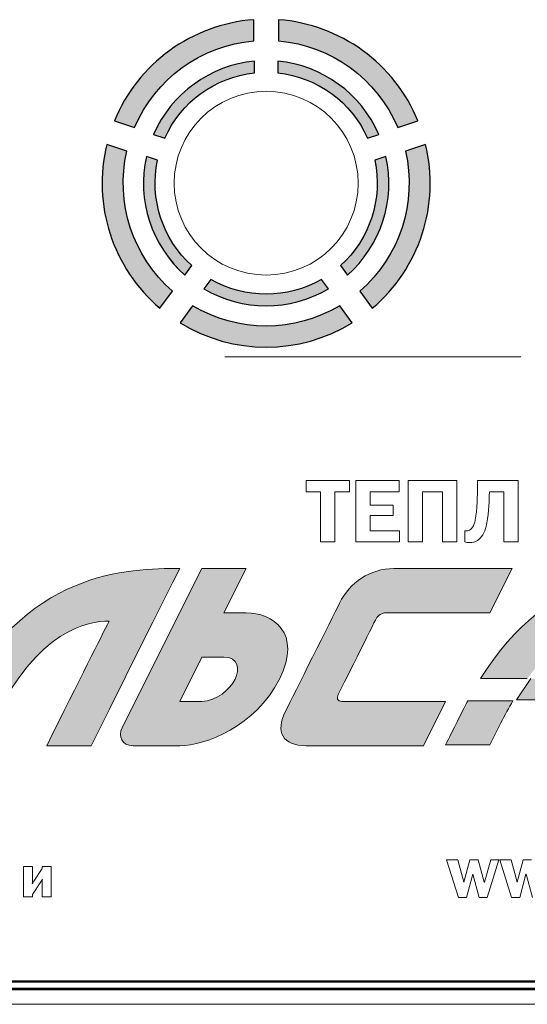
# Model space of a CAD drawing. Units: millimetres. Extents: x 4627 to 5572, y 1615 to 2761.
# Drawn here: x 4832 to 4834, y 2194 to 2199 of the extents above; entities that cross this region are included whole.
import ezdxf

# ---------------------------------------------------------------- set-up
doc = ezdxf.new("R2010")
doc.units = ezdxf.units.MM
doc.linetypes.add('K5LT_AXLED', pattern=[27.863935, 23.363935, -1.5, 1.5, -1.5])
doc.layers.add('Системный слой', color=7, linetype='Continuous')

msp = doc.modelspace()

# ---------------------------------------------------------------- hatches: boundary and pattern name
at = {"true_color": 0xf8991e}
h = msp.add_hatch(color=30, dxfattribs=at)
h.paths.add_polyline_path([(4833.1134, 2198.4364), (4833.1134, 2198.5438, 0.283517), (4832.4072, 2198.0307), (4832.5094, 2197.9975, -0.27746)])
h.paths.add_polyline_path([(4832.6383, 2197.0805), (4832.7015, 2197.1674, -0.277563), (4832.4705, 2197.8776), (4832.3683, 2197.9109, 0.283606)])
h.paths.add_polyline_path([(4833.6124, 2197.0065), (4833.5493, 2197.0934, -0.277116), (4832.8035, 2197.0934), (4832.7403, 2197.0065, 0.283216)])
h.paths.add_polyline_path([(4833.6513, 2197.1674), (4833.7144, 2197.0805, 0.283606), (4833.9845, 2197.9109), (4833.8823, 2197.8776, -0.277563)])
h.paths.add_polyline_path([(4833.8434, 2197.9975), (4833.9456, 2198.0307, 0.283517), (4833.2394, 2198.5438), (4833.2394, 2198.4364, -0.27746)])
h.paths.add_polyline_path([(4833.6902, 2197.9437), (4833.7468, 2197.9621, 0.27299), (4833.2356, 2198.3336), (4833.2356, 2198.2741, -0.267587)])
h.paths.add_polyline_path([(4833.7834, 2197.8495), (4833.7268, 2197.8311, -0.267711), (4833.5528, 2197.2965), (4833.5878, 2197.2484, 0.273102)])
h.paths.add_polyline_path([(4832.8958, 2197.227), (4832.8608, 2197.1788, 0.272613), (4833.492, 2197.1788), (4833.457, 2197.227, -0.267172)])
h.paths.add_polyline_path([(4832.7649, 2197.2484), (4832.7999, 2197.2965, -0.267711), (4832.626, 2197.8311), (4832.5694, 2197.8495, 0.273102)])
h.paths.add_polyline_path([(4832.606, 2197.9621), (4832.6626, 2197.9437, -0.267587), (4833.1172, 2198.2741), (4833.1172, 2198.3336, 0.27299)])
at = {"true_color": 0x2776bb}
h = msp.add_hatch(color=152, dxfattribs=at)
edge = h.paths.add_edge_path()
edge.add_line((4832.6018, 2195.488), (4832.6579, 2195.6003))
edge.add_line((4832.6579, 2195.6003), (4832.7033, 2195.691))
edge.add_line((4832.7033, 2195.691), (4832.738, 2195.7603))
edge.add_spline(control_points=[(4832.738, 2195.7603), (4832.4823, 2195.7603), (4831.9518, 2195.7603), (4831.5952, 2195.0466)], knot_values=[1, 1, 1, 1, 2, 2, 2, 2], degree=3, periodic=0)
edge.add_spline(control_points=[(4831.5952, 2195.0466), (4831.5461, 2194.9485), (4831.5153, 2194.8869), (4831.5028, 2194.862)], knot_values=[2, 2, 2, 2, 3, 3, 3, 3], degree=3, periodic=0)
edge.add_line((4831.5028, 2194.862), (4831.7274, 2194.862))
edge.add_spline(control_points=[(4831.7274, 2194.862), (4831.7403, 2194.888), (4831.759, 2194.9254), (4831.7835, 2194.9743)], knot_values=[4, 4, 4, 4, 5, 5, 5, 5], degree=3, periodic=0)
edge.add_spline(control_points=[(4831.7835, 2194.9743), (4832.0253, 2195.4577), (4832.2724, 2195.4934), (4832.3799, 2195.4934)], knot_values=[5, 5, 5, 5, 6, 6, 6, 6], degree=3, periodic=0)
edge.add_spline(control_points=[(4832.3799, 2195.4934), (4832.3404, 2195.4145), (4832.2352, 2195.2041), (4832.0642, 2194.862)], knot_values=[6, 6, 6, 6, 7, 7, 7, 7], degree=3, periodic=0)
edge.add_line((4832.0642, 2194.862), (4832.2888, 2194.862))
edge.add_line((4832.2888, 2194.862), (4832.3817, 2195.0478))
edge.add_line((4832.3817, 2195.0478), (4832.4649, 2195.2141))
edge.add_line((4832.4649, 2195.2141), (4832.5382, 2195.3609))
edge.add_line((4832.5382, 2195.3609), (4832.6018, 2195.488))
h = msp.add_hatch(color=152, dxfattribs=at)
edge = h.paths.add_edge_path()
edge.add_line((4832.9625, 2195.5357), (4833.0748, 2195.7603))
edge.add_line((4833.0748, 2195.7603), (4832.8503, 2195.7603))
edge.add_line((4832.8503, 2195.7603), (4832.4574, 2194.9749))
edge.add_line((4832.4574, 2194.9749), (4832.4465, 2194.9528))
edge.add_spline(control_points=[(4832.4465, 2194.9528), (4832.4261, 2194.91), (4832.4437, 2194.862), (4832.5023, 2194.862)], knot_values=[4, 4, 4, 4, 5, 5, 5, 5], degree=3, periodic=0)
edge.add_line((4832.5023, 2194.862), (4832.738, 2194.862))
edge.add_spline(control_points=[(4832.738, 2194.862), (4832.8679, 2194.862), (4833.1241, 2194.9607), (4833.2432, 2195.1989)], knot_values=[6, 6, 6, 6, 7, 7, 7, 7], degree=3, periodic=0)
edge.add_spline(control_points=[(4833.2432, 2195.1989), (4833.3622, 2195.4369), (4833.2069, 2195.5357), (4833.0748, 2195.5357)], knot_values=[7, 7, 7, 7, 8, 8, 8, 8], degree=3, periodic=0)
edge.add_line((4833.0748, 2195.5357), (4832.9625, 2195.5357))
edge = h.paths.add_edge_path(flags=16)
edge.add_spline(control_points=[(4832.9625, 2195.3112), (4833.037, 2195.3112), (4833.044, 2195.249), (4833.0187, 2195.1989)], knot_values=[3, 3, 3, 3, 4, 4, 4, 4], degree=3, periodic=0)
edge.add_spline(control_points=[(4833.0187, 2195.1989), (4832.9935, 2195.1486), (4832.9245, 2195.0866), (4832.8503, 2195.0866)], knot_values=[4, 4, 4, 4, 5, 5, 5, 5], degree=3, periodic=0)
edge.add_line((4832.8503, 2195.0866), (4832.738, 2195.0866))
edge.add_line((4832.738, 2195.0866), (4832.8503, 2195.3112))
edge.add_line((4832.8503, 2195.3112), (4832.9831, 2195.3112))
h = msp.add_hatch(color=152, dxfattribs=at)
edge = h.paths.add_edge_path()
edge.add_spline(control_points=[(4833.8238, 2195.7603), (4833.7017, 2195.7603), (4833.6011, 2195.6899), (4833.5485, 2195.585)], knot_values=[3, 3, 3, 3, 4, 4, 4, 4], degree=3, periodic=0)
edge.add_spline(control_points=[(4833.5485, 2195.585), (4833.5064, 2195.5006), (4833.3169, 2195.1215), (4833.2748, 2195.0372)], knot_values=[2, 2, 2, 2, 3, 3, 3, 3], degree=3, periodic=0)
edge.add_spline(control_points=[(4833.2748, 2195.0372), (4833.2214, 2194.9306), (4833.2589, 2194.862), (4833.3793, 2194.862)], knot_values=[1, 1, 1, 1, 2, 2, 2, 2], degree=3, periodic=0)
edge.add_line((4833.3793, 2194.862), (4833.9731, 2194.862))
edge.add_line((4833.9731, 2194.862), (4834.0854, 2195.0866))
edge.add_line((4834.0854, 2195.0866), (4833.5593, 2195.0866))
edge.add_spline(control_points=[(4833.5593, 2195.0866), (4833.5366, 2195.0866), (4833.5322, 2195.1029), (4833.5418, 2195.1219)], knot_values=[9, 9, 9, 9, 10, 10, 10, 10], degree=3, periodic=0)
edge.add_spline(control_points=[(4833.5418, 2195.1219), (4833.55, 2195.1385), (4833.7246, 2195.4875), (4833.7332, 2195.5051)], knot_values=[8, 8, 8, 8, 9, 9, 9, 9], degree=3, periodic=0)
edge.add_spline(control_points=[(4833.7332, 2195.5051), (4833.7421, 2195.5227), (4833.7653, 2195.5357), (4833.7828, 2195.5357)], knot_values=[7, 7, 7, 7, 8, 8, 8, 8], degree=3, periodic=0)
edge.add_line((4833.7828, 2195.5357), (4834.31, 2195.5357))
edge.add_line((4834.31, 2195.5357), (4834.4224, 2195.7603))
edge.add_line((4834.4224, 2195.7603), (4833.8238, 2195.7603))
h = msp.add_hatch(color=152, dxfattribs=at)
edge = h.paths.add_edge_path()
edge.add_spline(control_points=[(4835.3206, 2195.764), (4835.0845, 2195.764), (4834.6145, 2195.764), (4834.263, 2195.2024)], knot_values=[4, 4, 4, 4, 5, 5, 5, 5], degree=3, periodic=0)
edge.add_line((4834.263, 2195.2024), (4834.4997, 2195.2024))
edge.add_spline(control_points=[(4834.4997, 2195.2024), (4834.6943, 2195.4645), (4834.8748, 2195.4969), (4834.9626, 2195.4969)], knot_values=[0, 0, 0, 0, 1, 1, 1, 1], degree=3, periodic=0)
edge.add_spline(control_points=[(4834.9626, 2195.4969), (4834.9374, 2195.4467), (4834.8768, 2195.3272), (4834.8154, 2195.2024)], knot_values=[1, 1, 1, 1, 2, 2, 2, 2], degree=3, periodic=0)
edge.add_line((4834.8154, 2195.2024), (4835.0398, 2195.2024))
edge.add_spline(control_points=[(4835.0398, 2195.2024), (4835.144, 2195.4021), (4835.2675, 2195.6578), (4835.3206, 2195.764)], knot_values=[3, 3, 3, 3, 4, 4, 4, 4], degree=3, periodic=0)
h.paths.add_polyline_path([(4834.7391, 2195.0938), (4834.7918, 2195.202), (4834.5169, 2195.202), (4834.4447, 2195.0938)])
edge = h.paths.add_edge_path()
edge.add_spline(control_points=[(4834.1984, 2195.0902), (4834.1915, 2195.0777), (4834.1845, 2195.0638), (4834.1778, 2195.0502)], knot_values=[0, 0, 0, 0, 1, 1, 1, 1], degree=3, periodic=0)
edge.add_spline(control_points=[(4834.1778, 2195.0502), (4834.1287, 2194.952), (4834.0979, 2194.8905), (4834.0854, 2194.8656)], knot_values=[1, 1, 1, 1, 2, 2, 2, 2], degree=3, periodic=0)
edge.add_line((4834.0854, 2194.8656), (4834.31, 2194.8656))
edge.add_spline(control_points=[(4834.31, 2194.8656), (4834.3229, 2194.8916), (4834.3417, 2194.929), (4834.3663, 2194.9779)], knot_values=[3, 3, 3, 3, 4, 4, 4, 4], degree=3, periodic=0)
edge.add_spline(control_points=[(4834.3663, 2194.9779), (4834.3865, 2195.0184), (4834.4067, 2195.0527), (4834.4271, 2195.0902)], knot_values=[4, 4, 4, 4, 5, 5, 5, 5], degree=3, periodic=0)
edge.add_line((4834.4271, 2195.0902), (4834.1984, 2195.0902))
edge = h.paths.add_edge_path()
edge.add_spline(control_points=[(4834.7591, 2195.0902), (4834.7181, 2195.007), (4834.6807, 2194.9322), (4834.647, 2194.8656)], knot_values=[0.498814, 0.498814, 0.498814, 0.498814, 0.499046, 0.499046, 0.499046, 0.499046], degree=3, periodic=0)
edge.add_line((4834.647, 2194.8656), (4834.8715, 2194.8656))
edge.add_spline(control_points=[(4834.8715, 2194.8656), (4834.903, 2194.9238), (4834.9404, 2194.9987), (4834.9837, 2195.0902)], knot_values=[0.5006, 0.5006, 0.5006, 0.5006, 0.500924, 0.500924, 0.500924, 0.500924], degree=3, periodic=0)
edge.add_line((4834.9837, 2195.0902), (4834.7591, 2195.0902))
h.paths.add_polyline_path([(4835.3206, 2195.0902), (4835.096, 2195.0902), (4834.9837, 2194.8656), (4835.2084, 2194.8656)])

# ---------------------------------------------------------------- linework, layer by layer
at = {"color": 7, "linetype": 'Continuous', "lineweight": 15}
for p, q in [((4833.1134, 2198.4364, -34.1463), (4833.1134, 2198.5438, -34.1463)), ((4833.2394, 2198.5438, -34.1463), (4833.2394, 2198.4364, -34.1463)), ((4833.1172, 2198.2741, -34.1463), (4833.1172, 2198.3336, -34.1463)), ((4833.2356, 2198.3336, -34.1463), (4833.2356, 2198.2741, -34.1463)), ((4832.4072, 2198.0307, -34.1463), (4832.5094, 2197.9975, -34.1463)), ((4833.8434, 2197.9975, -34.1463), (4833.9456, 2198.0307, -34.1463)), ((4832.606, 2197.9621, -34.1463), (4832.6626, 2197.9437, -34.1463)), ((4833.6902, 2197.9437, -34.1463), (4833.7468, 2197.9621, -34.1463)), ((4832.4705, 2197.8776, -34.1463), (4832.3683, 2197.9109, -34.1463)), ((4833.9845, 2197.9109, -34.1463), (4833.8823, 2197.8776, -34.1463)), ((4832.626, 2197.8311, -34.1463), (4832.5694, 2197.8495, -34.1463)), ((4833.7834, 2197.8495, -34.1463), (4833.7268, 2197.8311, -34.1463)), ((4832.7649, 2197.2484, -34.1463), (4832.7999, 2197.2965, -34.1463)), ((4833.5528, 2197.2965, -34.1463), (4833.5878, 2197.2484, -34.1463)), ((4832.8958, 2197.227, -34.1463), (4832.8608, 2197.1788, -34.1463)), ((4833.492, 2197.1788, -34.1463), (4833.457, 2197.227, -34.1463)), ((4832.6383, 2197.0805, -34.1463), (4832.7015, 2197.1674, -34.1463)), ((4833.6513, 2197.1674, -34.1463), (4833.7144, 2197.0805, -34.1463)), ((4832.8035, 2197.0934, -34.1463), (4832.7403, 2197.0065, -34.1463)), ((4833.6124, 2197.0065, -34.1463), (4833.5493, 2197.0934, -34.1463)), ((4833.3789, 2196.2064, -34.1463), (4833.3789, 2196.1493, -34.1463)), ((4833.5986, 2196.2064, -34.1463), (4833.3789, 2196.2064, -34.1463)), ((4833.5986, 2196.1493, -34.1463), (4833.5986, 2196.2064, -34.1463)), ((4833.6305, 2196.2064, -34.1463), (4833.6305, 2195.8951, -34.1463)), ((4833.8498, 2196.2064, -34.1463), (4833.6305, 2196.2064, -34.1463)), ((4833.8498, 2196.1493, -34.1463), (4833.8498, 2196.2064, -34.1463)), ((4834.1419, 2196.2064, -34.1463), (4833.8963, 2196.2064, -34.1463)), ((4833.8963, 2196.2064, -34.1463), (4833.8963, 2195.8951, -34.1463)), ((4834.1419, 2195.8951, -34.1463), (4834.1419, 2196.2064, -34.1463)), ((4834.248, 2196.2064, -34.1463), (4834.2475, 2196.1847, -34.1463)), ((4834.4532, 2196.2064, -34.1463), (4834.248, 2196.2064, -34.1463)), ((4834.4532, 2195.8951, -34.1463), (4834.4532, 2196.2064, -34.1463)), ((4833.3789, 2196.1493, -34.1463), (4833.4524, 2196.1493, -34.1463)), ((4833.4524, 2196.1493, -34.1463), (4833.4524, 2195.8951, -34.1463)), ((4833.525, 2196.1493, -34.1463), (4833.5986, 2196.1493, -34.1463)), ((4833.525, 2195.8951, -34.1463), (4833.525, 2196.1493, -34.1463)), ((4833.7032, 2196.0821, -34.1463), (4833.7032, 2196.1493, -34.1463)), ((4833.7032, 2196.1493, -34.1463), (4833.8498, 2196.1493, -34.1463)), ((4833.9689, 2196.1493, -34.1463), (4834.0693, 2196.1493, -34.1463)), ((4833.9689, 2195.8951, -34.1463), (4833.9689, 2196.1493, -34.1463)), ((4834.0693, 2196.1493, -34.1463), (4834.0693, 2195.8951, -34.1463)), ((4834.307, 2196.127, -34.1463), (4834.3074, 2196.1493, -34.1463)), ((4834.3074, 2196.1493, -34.1463), (4834.3805, 2196.1493, -34.1463)), ((4834.3805, 2196.1493, -34.1463), (4834.3805, 2195.8951, -34.1463)), ((4833.8203, 2196.0821, -34.1463), (4833.7032, 2196.0821, -34.1463)), ((4833.8203, 2196.0294, -34.1463), (4833.8203, 2196.0821, -34.1463)), ((4833.7032, 2195.9523, -34.1463), (4833.7032, 2196.0294, -34.1463)), ((4833.7032, 2196.0294, -34.1463), (4833.8203, 2196.0294, -34.1463)), ((4833.8516, 2195.9523, -34.1463), (4833.7032, 2195.9523, -34.1463)), ((4833.8516, 2195.8951, -34.1463), (4833.8516, 2195.9523, -34.1463)), ((4834.1831, 2195.9518, -34.1463), (4834.1831, 2195.8951, -34.1463)), ((4833.4524, 2195.8951, -34.1463), (4833.525, 2195.8951, -34.1463)), ((4833.6305, 2195.8951, -34.1463), (4833.8516, 2195.8951, -34.1463)), ((4833.8963, 2195.8951, -34.1463), (4833.9689, 2195.8951, -34.1463)), ((4834.0693, 2195.8951, -34.1463), (4834.1419, 2195.8951, -34.1463)), ((4834.3805, 2195.8951, -34.1463), (4834.4532, 2195.8951, -34.1463)), ((4832.8503, 2195.7603, -34.1463), (4832.4574, 2194.9749, -34.1463)), ((4833.0748, 2195.7603, -34.1463), (4832.8503, 2195.7603, -34.1463)), ((4832.9625, 2195.5357, -34.1463), (4833.0748, 2195.7603, -34.1463)), ((4834.4224, 2195.7603, -34.1463), (4833.8238, 2195.7603, -34.1463)), ((4834.31, 2195.5357, -34.1463), (4834.4224, 2195.7603, -34.1463)), ((4833.0748, 2195.5357, -34.1463), (4832.9625, 2195.5357, -34.1463)), ((4833.7828, 2195.5357, -34.1463), (4834.31, 2195.5357, -34.1463)), ((4832.8503, 2195.3112, -34.1463), (4832.738, 2195.0866, -34.1463)), ((4832.9625, 2195.3112, -34.1463), (4832.8503, 2195.3112, -34.1463)), ((4834.263, 2195.2024, -34.1463), (4834.4997, 2195.2024, -34.1463)), ((4834.5169, 2195.202, -34.1463), (4834.4447, 2195.0938, -34.1463)), ((4832.738, 2195.0866, -34.1463), (4832.8503, 2195.0866, -34.1463)), ((4834.0854, 2195.0866, -34.1463), (4833.5593, 2195.0866, -34.1463)), ((4833.9731, 2194.862, -34.1463), (4834.0854, 2195.0866, -34.1463)), ((4834.4271, 2195.0902, -34.1463), (4834.1984, 2195.0902, -34.1463)), ((4834.4447, 2195.0938, -34.1463), (4834.7391, 2195.0938, -34.1463)), ((4832.4574, 2194.9749, -34.1463), (4832.4465, 2194.9528, -34.1463)), ((4832.0642, 2194.862, -34.1463), (4832.2888, 2194.862, -34.1463)), ((4832.5023, 2194.862, -34.1463), (4832.738, 2194.862, -34.1463)), ((4833.3793, 2194.862, -34.1463), (4833.9731, 2194.862, -34.1463)), ((4834.0854, 2194.8656, -34.1463), (4834.31, 2194.8656, -34.1463)), ((4831.9466, 2194.25, -34.1463), (4831.9466, 2194.0948, -34.1463)), ((4831.9919, 2194.25, -34.1463), (4831.9466, 2194.25, -34.1463)), ((4831.9919, 2194.1776, -34.1463), (4831.9919, 2194.25, -34.1463)), ((4832.0416, 2194.25, -34.1463), (4832.0416, 2194.2384, -34.1463)), ((4832.0869, 2194.25, -34.1463), (4832.0416, 2194.25, -34.1463)), ((4832.0869, 2194.0948, -34.1463), (4832.0869, 2194.25, -34.1463)), ((4834.0905, 2194.2826, -34.1463), (4834.1506, 2194.092, -34.1463)), ((4834.1472, 2194.2826, -34.1463), (4834.0905, 2194.2826, -34.1463)), ((4834.1779, 2194.1698, -34.1463), (4834.1472, 2194.2826, -34.1463)), ((4834.2085, 2194.2826, -34.1463), (4834.1786, 2194.1698, -34.1463)), ((4834.2511, 2194.2826, -34.1463), (4834.2085, 2194.2826, -34.1463)), ((4834.2814, 2194.1698, -34.1463), (4834.2511, 2194.2826, -34.1463)), ((4834.3146, 2194.2826, -34.1463), (4834.2821, 2194.1698, -34.1463)), ((4834.297, 2194.092, -34.1463), (4834.3561, 2194.2826, -34.1463)), ((4834.3561, 2194.2826, -34.1463), (4834.3146, 2194.2826, -34.1463)), ((4834.3604, 2194.2826, -34.1463), (4834.4205, 2194.092, -34.1463)), ((4834.4172, 2194.2826, -34.1463), (4834.3604, 2194.2826, -34.1463)), ((4834.4478, 2194.1698, -34.1463), (4834.4172, 2194.2826, -34.1463)), ((4834.4785, 2194.2826, -34.1463), (4834.4486, 2194.1698, -34.1463)), ((4834.5211, 2194.2826, -34.1463), (4834.4785, 2194.2826, -34.1463)), ((4832.0416, 2194.2384, -34.1463), (4831.9992, 2194.1748, -34.1463)), ((4834.1921, 2194.092, -34.1463), (4834.2231, 2194.2105, -34.1463)), ((4834.2231, 2194.2105, -34.1463), (4834.2238, 2194.2105, -34.1463)), ((4834.2238, 2194.2105, -34.1463), (4834.2556, 2194.092, -34.1463)), ((4834.462, 2194.092, -34.1463), (4834.4931, 2194.2105, -34.1463)), ((4834.4931, 2194.2105, -34.1463), (4834.4938, 2194.2105, -34.1463)), ((4834.4938, 2194.2105, -34.1463), (4834.5256, 2194.092, -34.1463)), ((4831.9919, 2194.1075, -34.1463), (4832.034, 2194.1712, -34.1463)), ((4832.0416, 2194.1697, -34.1463), (4832.0416, 2194.0948, -34.1463)), ((4834.1786, 2194.1698, -34.1463), (4834.1779, 2194.1698, -34.1463)), ((4834.2821, 2194.1698, -34.1463), (4834.2814, 2194.1698, -34.1463)), ((4834.4486, 2194.1698, -34.1463), (4834.4478, 2194.1698, -34.1463)), ((4831.9919, 2194.0948, -34.1463), (4831.9919, 2194.1075, -34.1463)), ((4831.9466, 2194.0948, -34.1463), (4831.9919, 2194.0948, -34.1463)), ((4832.0416, 2194.0948, -34.1463), (4832.0869, 2194.0948, -34.1463)), ((4834.1506, 2194.092, -34.1463), (4834.1921, 2194.092, -34.1463)), ((4834.2556, 2194.092, -34.1463), (4834.297, 2194.092, -34.1463)), ((4834.4205, 2194.092, -34.1463), (4834.462, 2194.092, -34.1463)), ((4829.1321, 2193.6694, -34.1463), (4837.2213, 2193.6694, -34.1463)), ((4829.1255, 2193.5503, -34.1463), (4837.2273, 2193.5503, -34.1463))]:
    msp.add_line(p, q, dxfattribs=at)
at = {"color": 7, "linetype": 'Continuous'}
for p, q in [((4837.2332, 2193.6634, -34.1463), (4829.1692, 2193.6634, -34.1463)), ((4829.14, 2193.6322, -34.1463), (4837.2627, 2193.6322, -34.1463)), ((4829.14, 2193.6255, -34.1463), (4837.2627, 2193.6255, -34.1463))]:
    msp.add_line(p, q, dxfattribs=at)
at = {"elevation": -34.1463}
for points in [[(4833.1134, 2198.4364), (4833.1134, 2198.5438, 0.283517), (4832.4072, 2198.0307), (4832.5094, 2197.9975, -0.27746)], [(4833.2394, 2198.5438), (4833.2394, 2198.4364, -0.27746), (4833.8434, 2197.9975), (4833.9456, 2198.0307, 0.283517)], [(4833.1172, 2198.2741), (4833.1172, 2198.3336, 0.27299), (4832.606, 2197.9621), (4832.6626, 2197.9437, -0.267587)], [(4833.2356, 2198.3336), (4833.2356, 2198.2741, -0.267587), (4833.6902, 2197.9437), (4833.7468, 2197.9621, 0.27299)], [(4832.4705, 2197.8776), (4832.3683, 2197.9109, 0.283606), (4832.6383, 2197.0805), (4832.7015, 2197.1674, -0.277563)], [(4833.9845, 2197.9109), (4833.8823, 2197.8776, -0.277563), (4833.6513, 2197.1674), (4833.7144, 2197.0805, 0.283606)], [(4832.626, 2197.8311), (4832.5694, 2197.8495, 0.273102), (4832.7649, 2197.2484), (4832.7999, 2197.2965, -0.267711)], [(4833.7834, 2197.8495), (4833.7268, 2197.8311, -0.267711), (4833.5528, 2197.2965), (4833.5878, 2197.2484, 0.273102)], [(4833.492, 2197.1788), (4833.457, 2197.227, -0.267172), (4832.8958, 2197.227), (4832.8608, 2197.1788, 0.272613)], [(4832.8035, 2197.0934), (4832.7403, 2197.0065, 0.283216), (4833.6124, 2197.0065), (4833.5493, 2197.0934, -0.277116)]]:
    msp.add_lwpolyline(points, format="xyb", close=True, dxfattribs=at)
at = {"color": 7, "linetype": 'Continuous', "lineweight": 15, "elevation": -34.1463, "flags": 128}
msp.add_lwpolyline([(4832.2888, 2194.862), (4832.3817, 2195.0478), (4832.4649, 2195.2141), (4832.5382, 2195.3609), (4832.6018, 2195.488), (4832.6579, 2195.6003), (4832.7033, 2195.691), (4832.738, 2195.7603)], dxfattribs=at)
at = {"color": 7, "linetype": 'Continuous', "lineweight": 15}
msp.add_circle((4833.1764, 2197.7146, -34.1463), 0.4662, dxfattribs=at)
for radius, start, end in [(0.8316, 94.3448, 157.6604), (0.8316, 22.3396, 85.6552), (0.7245, 94.9885, 157.0174), (0.7245, 22.9826, 85.0115), (0.6218, 95.465, 156.5415), (0.6218, 23.4585, 84.535), (0.5626, 96.0423, 155.9648), (0.5626, 24.0351, 83.9577), (0.8316, 166.3499, 229.6846), (0.8316, 310.3154, 13.6501), (0.7245, 166.9945, 229.0451), (0.6218, 167.4715, 228.5719), (0.6218, 311.4281, 12.5285), (0.7245, 310.9549, 13.0056), (0.5626, 168.0495, 227.9985), (0.5626, 312.0015, 11.9505), (0.5626, 240.0832, 299.9169), (0.6218, 239.5019, 300.4981), (0.7245, 239.0222, 300.9778), (0.8316, 238.3741, 301.6259)]:
    msp.add_arc((4833.1764, 2197.7146, -34.1463), radius, start, end, dxfattribs=at)
for points in [[(4834.2475, 2196.1847, -34.1463), (4834.2462, 2196.1098, -34.1463), (4834.2453, 2196.0848, -34.1463), (4834.2434, 2196.0625, -34.1463)], [(4834.2952, 2195.9922, -34.1463), (4834.3052, 2196.0444, -34.1463), (4834.307, 2196.1193, -34.1463), (4834.307, 2196.127, -34.1463)], [(4834.2434, 2196.0625, -34.1463), (4834.2421, 2196.0472, -34.1463), (4834.2385, 2196.009, -34.1463), (4834.2307, 2195.9872, -34.1463)], [(4834.1908, 2195.9509, -34.1463), (4834.1881, 2195.9509, -34.1463), (4834.1858, 2195.9513, -34.1463), (4834.1831, 2195.9518, -34.1463)], [(4834.2307, 2195.9872, -34.1463), (4834.2208, 2195.9582, -34.1463), (4834.204, 2195.9509, -34.1463), (4834.1908, 2195.9509, -34.1463)], [(4834.2607, 2195.9137, -34.1463), (4834.2816, 2195.9346, -34.1463), (4834.2906, 2195.9691, -34.1463), (4834.2952, 2195.9922, -34.1463)], [(4834.2058, 2195.8919, -34.1463), (4834.2235, 2195.8919, -34.1463), (4834.2434, 2195.8964, -34.1463), (4834.2607, 2195.9137, -34.1463)], [(4834.1831, 2195.8951, -34.1463), (4834.1894, 2195.8932, -34.1463), (4834.1967, 2195.8919, -34.1463), (4834.2058, 2195.8919, -34.1463)], [(4832.738, 2195.7603, -34.1463), (4832.4823, 2195.7603, -34.1463), (4831.9518, 2195.7603, -34.1463), (4831.5952, 2195.0466, -34.1463)], [(4833.8238, 2195.7603, -34.1463), (4833.7017, 2195.7603, -34.1463), (4833.6011, 2195.6899, -34.1463), (4833.5485, 2195.585, -34.1463)], [(4835.3206, 2195.764, -34.1463), (4835.0845, 2195.764, -34.1463), (4834.6145, 2195.764, -34.1463), (4834.263, 2195.2024, -34.1463)], [(4833.5485, 2195.585, -34.1463), (4833.5064, 2195.5006, -34.1463), (4833.3169, 2195.1215, -34.1463), (4833.2748, 2195.0372, -34.1463)], [(4833.2432, 2195.1989, -34.1463), (4833.3622, 2195.4369, -34.1463), (4833.2069, 2195.5357, -34.1463), (4833.0748, 2195.5357, -34.1463)], [(4833.5418, 2195.1219, -34.1463), (4833.55, 2195.1385, -34.1463), (4833.7246, 2195.4875, -34.1463), (4833.7332, 2195.5051, -34.1463)], [(4833.7332, 2195.5051, -34.1463), (4833.7421, 2195.5227, -34.1463), (4833.7653, 2195.5357, -34.1463), (4833.7828, 2195.5357, -34.1463)], [(4831.7835, 2194.9743, -34.1463), (4832.0253, 2195.4577, -34.1463), (4832.2724, 2195.4934, -34.1463), (4832.3799, 2195.4934, -34.1463)], [(4832.3799, 2195.4934, -34.1463), (4832.3404, 2195.4145, -34.1463), (4832.2352, 2195.2041, -34.1463), (4832.0642, 2194.862, -34.1463)], [(4833.0187, 2195.1989, -34.1463), (4833.044, 2195.249, -34.1463), (4833.037, 2195.3112, -34.1463), (4832.9625, 2195.3112, -34.1463)], [(4832.738, 2194.862, -34.1463), (4832.8679, 2194.862, -34.1463), (4833.1241, 2194.9607, -34.1463), (4833.2432, 2195.1989, -34.1463)], [(4832.8503, 2195.0866, -34.1463), (4832.9245, 2195.0866, -34.1463), (4832.9935, 2195.1486, -34.1463), (4833.0187, 2195.1989, -34.1463)], [(4833.5593, 2195.0866, -34.1463), (4833.5366, 2195.0866, -34.1463), (4833.5322, 2195.1029, -34.1463), (4833.5418, 2195.1219, -34.1463)], [(4834.1778, 2195.0502, -34.1463), (4834.1287, 2194.952, -34.1463), (4834.0979, 2194.8905, -34.1463), (4834.0854, 2194.8656, -34.1463)], [(4834.1984, 2195.0902, -34.1463), (4834.1915, 2195.0777, -34.1463), (4834.1845, 2195.0638, -34.1463), (4834.1778, 2195.0502, -34.1463)], [(4834.3663, 2194.9779, -34.1463), (4834.3865, 2195.0184, -34.1463), (4834.4067, 2195.0527, -34.1463), (4834.4271, 2195.0902, -34.1463)], [(4833.2748, 2195.0372, -34.1463), (4833.2214, 2194.9306, -34.1463), (4833.2589, 2194.862, -34.1463), (4833.3793, 2194.862, -34.1463)], [(4832.4465, 2194.9528, -34.1463), (4832.4261, 2194.91, -34.1463), (4832.4437, 2194.862, -34.1463), (4832.5023, 2194.862, -34.1463)], [(4834.31, 2194.8656, -34.1463), (4834.3229, 2194.8916, -34.1463), (4834.3417, 2194.929, -34.1463), (4834.3663, 2194.9779, -34.1463)], [(4831.9907, 2194.1611, -34.1463), (4831.9913, 2194.1645, -34.1463), (4831.9919, 2194.1697, -34.1463), (4831.9919, 2194.1776, -34.1463)], [(4831.9992, 2194.1748, -34.1463), (4831.9968, 2194.1712, -34.1463), (4831.9944, 2194.1672, -34.1463), (4831.9907, 2194.1611, -34.1463)], [(4832.034, 2194.1712, -34.1463), (4832.0388, 2194.1785, -34.1463), (4832.0406, 2194.1806, -34.1463), (4832.0428, 2194.1858, -34.1463)], [(4832.0428, 2194.1858, -34.1463), (4832.0422, 2194.1809, -34.1463), (4832.0416, 2194.1745, -34.1463), (4832.0416, 2194.1697, -34.1463)]]:
    msp.add_open_spline(points, degree=3, dxfattribs=at)
at = {"layer": 'Системный слой', "color": 7, "linetype": 'K5LT_AXLED', "lineweight": 18}
msp.add_line((4668.7839, 2196.8345, -8.22), (4993.2762, 2196.8345, -8.22), dxfattribs=at)

doc.saveas('drawing.dxf')
